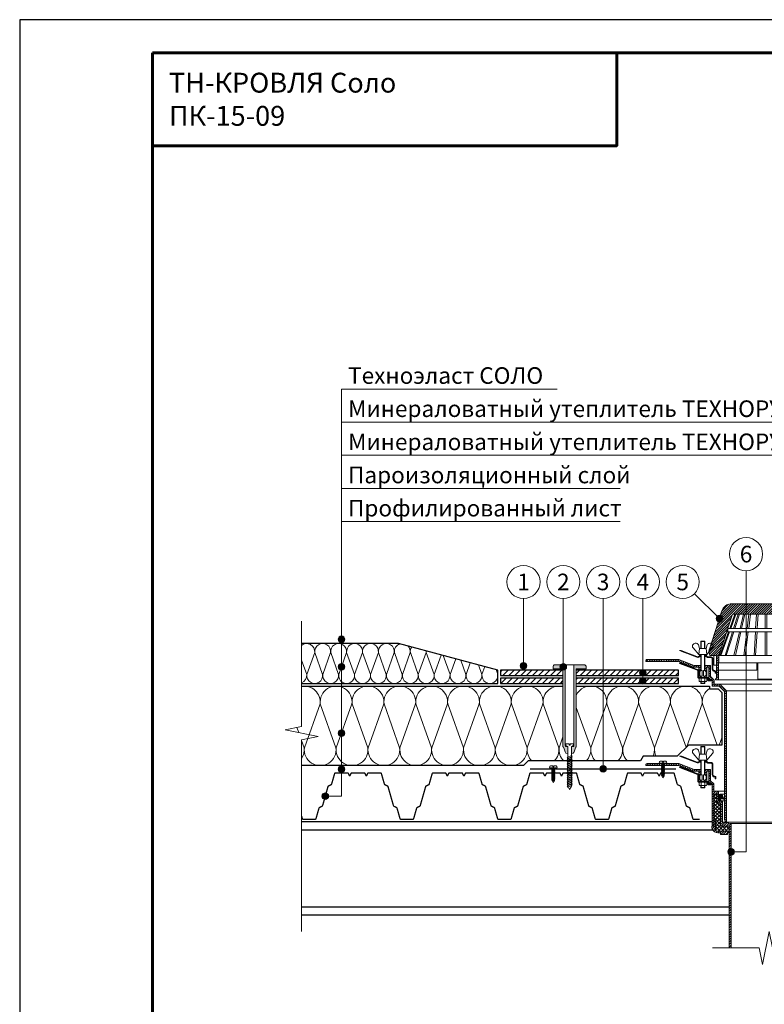
# Model space of a CAD drawing. Units: millimetres. Extents: x -27848 to 18565, y 500 to 122470.
# Drawn here: x 500 to 1622, y 40485 to 41970 of the extents above; entities that cross this region are included whole.
import ezdxf
from ezdxf.enums import TextEntityAlignment as Align

# ---------------------------------------------------------------- set-up
doc = ezdxf.new("R2010")
doc.units = ezdxf.units.MM
for name, color, linetype, lineweight in [('_Выноска', 7, 'Continuous', 15), ('_Рамка', 7, 'Continuous', 25), ('_Рамка_Текст', 250, 'Continuous', 25), ('_Тонкая линия', 7, 'Continuous', 15), ('Воронка', 7, 'Continuous', 15), ('Воронка_Штрих', 252, 'Continuous', 15), ('Крепеж', 251, 'Continuous', 15), ('Металл', 7, 'Continuous', 25), ('Мин. Вата', 42, 'Continuous', 25), ('ЦСП', 7, 'Continuous', 25), ('Штрих Мин. Вата', 40, 'Continuous', 15), ('Штрих ЦСП', 252, 'Continuous', 25)]:
    doc.layers.add(name, color=color, linetype=linetype, lineweight=lineweight)
doc.layers.add('_Лист', color=7, linetype='Continuous', lineweight=25, plot=False)
doc.layers.add('_Текст', color=7, linetype='Continuous')
doc.styles.add('Arial', font='ariali.ttf')
pattern_1 = [(45, (0, 28002), (-1.7960512, 1.7960512), [])]
pattern_2 = [(45, (0, 28002), (-0.67351921, 0.67351921), []), (45, (0.449, 28002), (-0.67351921, 0.67351921), [])]
pattern_3 = [(45, (0, 10495), (-4.490128, 4.490128), [])]

# ---------------------------------------------------------------- blocks, each defined once
blk = doc.blocks.new('Воронка_Зажимной винт')
at = {"layer": 'Воронка'}
for p, q in [((-14.7, 1), (-6, -9)), ((-6.7, 5.7), (-5, 0)), ((6.7, 5.7), (5, 0)), ((14.7, 1), (6, -9))]:
    blk.add_line(p, q, dxfattribs=at)
blk.add_lwpolyline([(5, 0), (-5, 0), (-6, -9), (6, -9)], close=True, dxfattribs=at)
for points in [[(-2.9, -10.3), (-4.1, -10.3), (-5.3, -9.7), (-5.3, -9), (-4.1, -9.7), (-2.9, -9.7)], [(-4.7, -10), (-5.3, -10.3), (-5.3, -11), (-4.1, -10.3)], [(-2.9, -11), (-5.3, -11)], [(-3.1, -10.3), (-3.1, -9.7)], [(2.9, -10.3), (4.1, -10.3), (5.3, -9.7), (5.3, -9), (4.1, -9.7), (2.9, -9.7)], [(5.3, -11), (2.9, -11)], [(3.1, -10.3), (3.1, -9.7)], [(4.7, -10), (5.3, -10.3), (5.3, -11), (4.1, -10.3)]]:
    blk.add_lwpolyline(points, dxfattribs=at)
for centre, radius, start, end in [((-11.7, 3.6), 3.96, 139.9118, 220.617), ((-10.5, 2.7), 5.4, 88.5064, 140.4435), ((-10.4, 4), 4.06, 25.2516, 89.6755), ((10.4, 4), 4.06, 90.3245, 154.7484), ((10.5, 2.7), 5.4, 39.5565, 91.4936), ((11.7, 3.6), 3.96, 319.383, 40.0882)]:
    blk.add_arc(centre, radius, start, end, dxfattribs=at)
blk = doc.blocks.new('Воронка_Гайка')
at = {"layer": 'Воронка'}
for points in [[(-2.8, -4.4), (-2.8, -0.7, 0.067464), (-3.3, -0.2, 0.22196), (-5.3, -0.2, 0.067464), (-5.8, -0.7), (-5.8, -4.4, 0.067464), (-5.3, -4.9, 0.22196), (-3.3, -4.9, 0.067464), (-2.8, -4.4), (-2.8, -0.7)], [(2.8, -4.4), (2.8, -0.7, -0.067464), (3.3, -0.2, -0.22196), (5.3, -0.2, -0.067464), (5.8, -0.7), (5.8, -4.4, -0.067464), (5.3, -4.9, -0.22196), (3.3, -4.9, -0.067464), (2.8, -4.4), (2.8, -0.7)], [(-2, -0.2, -0.101574), (2, -0.2, -5.887014)], [(-2, -4.9, 0.101574), (2, -4.9, 5.887014)]]:
    blk.add_lwpolyline(points, format="xyb", dxfattribs=at)
for points in [[(4.3, 0), (-4.3, 0)], [(-4.3, -5.1), (4.3, -5.1)]]:
    blk.add_lwpolyline(points, dxfattribs=at)
for centre, radius, start, end in [((-2.3, -1), 0.6, 118.8335, 139.275), ((-2.6, -0.7), 0.18, 138.6399, 180.0942), ((-2.6, -4.4), 0.18, 179.9058, 221.3601), ((-2.3, -4.1), 0.6, 220.725, 241.1665), ((-1.5, -2.6), 2.4, 102.131, 118.0297), ((-1.5, -2.6), 2.4, 241.9703, 257.869), ((1.5, -2.6), 2.4, 61.9703, 77.869), ((1.5, -2.6), 2.4, 282.131, 298.0297), ((2.3, -1), 0.6, 40.725, 61.1665), ((2.3, -4.1), 0.6, 298.8335, 319.275), ((2.6, -0.7), 0.18, 359.9058, 41.3601), ((2.6, -4.4), 0.18, 318.6399, 0.0942)]:
    blk.add_arc(centre, radius, start, end, dxfattribs=at)
blk = doc.blocks.new('Воронка_Листвоуловитель')
at = {"layer": 'Воронка_Штрих'}
h = blk.add_hatch(dxfattribs=at)
h.set_pattern_fill('ANSI31', color=256, scale=0.8, style=0)
h.set_pattern_definition([(45, (-500, -1359.2), (-1.7960512, 1.7960512), [])])
h.paths.add_polyline_path([(50.6, -15.6), (70.8, -78), (70.8, -89), (71.4, -89), (71.4, -114.6), (75.3, -114.6, 0.658065), (76, -113.1, 0.206224), (75.3, -112.8), (74.9, -112.8, -0.414214), (74.4, -112.3), (74.4, -78), (84.4, -78), (86.1, -71.5), (66.5, -10.8, 0.325244), (51.7, 0), (0, 0), (0, -15.6)])
h.paths.add_polyline_path([(-51.7, 0, 0.325244), (-66.5, -10.8), (-86.1, -71.5), (-84.4, -78), (-74.4, -78), (-74.4, -112.3, -0.414214), (-74.9, -112.8), (-75.3, -112.8, 0.206224), (-76, -113.1, 0.658065), (-75.3, -114.6), (-71.4, -114.6), (-71.4, -89), (-70.8, -89), (-70.8, -78), (-50.6, -15.6), (0, -15.6), (0, 0)])
at = {"layer": 'Воронка'}
blk.add_lwpolyline([(-51.7, 0, 0.325244), (-66.5, -10.8), (-86.1, -71.5), (-84.4, -78), (-74.4, -78), (-74.4, -112.3, -0.414214), (-74.9, -112.8), (-75.3, -112.8, 0.206224), (-76, -113.1, 0.658065), (-75.3, -114.6), (-71.4, -114.6), (-71.4, -89), (-70.8, -89), (-70.8, -78), (-50.6, -15.6), (50.6, -15.6), (70.8, -78), (70.8, -89), (71.4, -89), (71.4, -114.6), (75.3, -114.6, 0.658065), (76, -113.1, 0.206224), (75.3, -112.8), (74.9, -112.8, -0.414214), (74.4, -112.3), (74.4, -78), (84.4, -78), (86.1, -71.5), (66.5, -10.8, 0.325244), (51.7, 0), (-51.7, 0)], format="xyb", dxfattribs=at)
at = {"layer": 'Воронка', "lineweight": 15}
for points in [[(-46.7, -15.6), (-54.6, -37.2)], [(-45.2, -15.6), (-53.1, -37.2)], [(-41.9, -15.6), (-48.8, -37.2)], [(-40, -15.6), (-46.9, -37.2)], [(-33.9, -15.6), (-38.9, -37.2)], [(-31.7, -15.6), (-36.7, -37.2)], [(-25.6, -15.6), (-28.3, -37.2)], [(-23.3, -15.6), (-26, -37.2)], [(-14.3, -15.6), (-15.6, -37.2)], [(-11.9, -15.6), (-13.2, -37.2)], [(-1.2, -15.6), (-1.2, -37.2)], [(1.2, -15.6), (1.2, -37.2)], [(11.9, -15.6), (13.2, -37.2)], [(14.3, -15.6), (15.6, -37.2)], [(23.3, -15.6), (26, -37.2)], [(25.6, -15.6), (28.3, -37.2)], [(31.7, -15.6), (36.7, -37.2)], [(33.9, -15.6), (38.9, -37.2)], [(40, -15.6), (46.9, -37.2)], [(41.9, -15.6), (48.8, -37.2)], [(45.2, -15.6), (53.1, -37.2)], [(46.7, -15.6), (54.6, -37.2)], [(-56.3, -42), (-69.5, -78)], [(-54.9, -42), (-68, -78)], [(-50.3, -42), (-61.7, -78)], [(-48.4, -42), (-59.8, -78)], [(-59.1, -42), (59.1, -42)], [(-57.6, -37.2), (57.6, -37.2)], [(-40, -42), (-48.3, -78)], [(-37.8, -42), (-46.1, -78)], [(-28.9, -42), (-33.4, -78)], [(-26.6, -42), (-31.1, -78)], [(-15.9, -42), (-18, -78)], [(-13.5, -42), (-15.6, -78)], [(-1.2, -42), (-1.2, -78)], [(1.2, -42), (1.2, -78)], [(13.5, -42), (15.6, -78)], [(15.9, -42), (18, -78)], [(26.6, -42), (31.1, -78)], [(28.9, -42), (33.4, -78)], [(37.8, -42), (46.1, -78)], [(40, -42), (48.3, -78)], [(48.4, -42), (59.8, -78)], [(50.3, -42), (61.7, -78)], [(54.9, -42), (68, -78)], [(56.3, -42), (69.5, -78)], [(57.6, -37.2), (57.6, -42)], [(-74.4, -92.6), (-78.4, -92.6), (-78.4, -78)], [(-70.8, -78), (70.8, -78)], [(-70.8, -89), (70.8, -89)], [(74.4, -92.6), (78.4, -92.6), (78.4, -78)], [(-71.4, -114.6), (71.4, -114.6)]]:
    blk.add_lwpolyline(points, dxfattribs=at)
at = {"layer": 'Воронка'}
blk.add_lwpolyline([(-57.6, -37.2), (-57.6, -42)], dxfattribs=at)
at = {"layer": 'Воронка', "lineweight": 15}
blk.add_lwpolyline([(-71.4, -100), (-13.8, -100), (-13.8, -89.9, -0.414214), (-12.9, -89), (-12.9, -89, -0.414214), (-12, -89.9), (-12, -113.8), (12, -113.8), (12, -89.9, -0.414214), (12.9, -89), (12.9, -89, -0.414214), (13.8, -89.9), (13.8, -100), (71.4, -100)], format="xyb", dxfattribs=at)

msp = doc.modelspace()

# ---------------------------------------------------------------- hatches: boundary and pattern name
at = {"layer": '_Выноска'}
for points in [[(1549.8, 41066.7, 1), (1559.8, 41066.7, 1)], [(980, 41035.5, 1), (990, 41035.5, 1)], [(980, 40993.9, 1), (990, 40993.9, 1)], [(1254.5, 40995.5, 1), (1264.5, 40995.5, 1)], [(1314.5, 40994, 1), (1324.5, 40994, 1)], [(1434.5, 40985, 1), (1444.5, 40985, 1)], [(1434.5, 40973, 1), (1444.5, 40973, 1)], [(980, 40893.8, 1), (990, 40893.8, 1)], [(980, 40839.5, 1), (990, 40839.5, 1)], [(1374.5, 40840, 1), (1384.5, 40840, 1)], [(955.7, 40799, 1), (965.7, 40799, 1)], [(1567.5, 40715.1, 1), (1577.5, 40715.1, 1)]]:
    msp.add_hatch(color=256, dxfattribs=at).paths.add_polyline_path(points)
at = {"layer": 'Воронка_Штрих'}
h = msp.add_hatch(dxfattribs=at)
h.set_pattern_fill('ANSI32', color=256, scale=0.1, style=0)
h.set_pattern_definition([(45, (-1e-12, 27955.6533), (-0.67351921, 0.67351921), []), (45, (0.449, 27955.6533), (-0.67351921, 0.67351921), [])])
h.paths.add_polyline_path([(1542.1, 41009), (1537.5, 41009, -0.162278), (1536.9, 41009.2), (1535.7, 41010.1, 0.162278), (1534.5, 41010.5), (1533.3, 41010.5), (1533.3, 41009.5), (1534.5, 41009.5, -0.162278), (1535.1, 41009.3), (1536.3, 41008.4, 0.162278), (1537.5, 41008), (1542.1, 41008, -0.414214), (1544.1, 41006), (1544.1, 40990.2, 0.414214), (1547.1, 40987.2), (1547.4, 40987.2, -0.414214), (1548.4, 40986.2), (1548.4, 40984.4), (1549.4, 40984.4), (1549.4, 40986.2, 0.414214), (1547.4, 40988.2), (1547.1, 40988.2, -0.414214), (1545.1, 40990.2), (1545.1, 41006, 0.414214)])
h.paths.add_polyline_path([(1521.4, 41009.3), (1497.4, 41018.5), (1494.6, 41018.5), (1521.1, 41008.4, 0.257942), (1523.9, 41008.8), (1524.7, 41009.3, -0.162278), (1525.3, 41009.5), (1526.5, 41009.5), (1526.5, 41010.5), (1525.3, 41010.5, 0.162278), (1524.1, 41010.1), (1523.3, 41009.6, -0.257942)])
h = msp.add_hatch(dxfattribs=at)
h.set_pattern_fill('ANSI31', color=256, scale=0.8, style=0)
h.set_pattern_definition([(45, (-1e-12, 10428.9825), (-1.79605122, 1.79605122), [])])
h.paths.add_polyline_path([(1517, 40996), (1493.6, 41005), (1445.9, 41005, 0.414214), (1443.8, 41002.9), (1443.8, 41002), (1493, 41002), (1514.9, 40993.6), (1523.9, 40993.6), (1523.9, 40978), (1527, 40978), (1527, 40979.8, -0.381051), (1525.1, 40981.9), (1525.1, 40986.1, -0.381051), (1527, 40988.2), (1527, 40996)])
h = msp.add_hatch(dxfattribs=at)
h.set_pattern_fill('ANSI32', color=256, scale=0.1, style=0)
h.set_pattern_definition([(45, (-1e-12, 27945.6218), (-0.67351921, 0.67351921), []), (45, (0.449, 27945.6218), (-0.67351921, 0.67351921), [])])
h.paths.add_polyline_path([(1522.4, 40989.7), (1495.2, 41000.1), (1494.9, 40999.2), (1522, 40988.8, -0.310581), (1522.3, 40988.3), (1522.3, 40978.5, 0.414214), (1523.8, 40977), (1526.5, 40977), (1526.5, 40978), (1523.9, 40978), (1523.8, 40978, -0.414214), (1523.3, 40978.5), (1523.3, 40988.3, 0.310581)])
h.paths.add_polyline_path([(1538.3, 40976.6, 0.414214), (1536.9, 40978), (1533.3, 40978), (1533.3, 40977), (1536.9, 40977, -0.414214), (1537.3, 40976.6), (1537.3, 40974.4, 0.414214), (1538.8, 40973), (1542.4, 40973), (1542.4, 40973.9), (1538.8, 40973.9, -0.414214), (1538.3, 40974.4)])
h = msp.add_hatch(dxfattribs=at)
h.set_pattern_fill('ANSI31', color=256, scale=0.8, style=0)
h.set_pattern_definition([(45, (0, -5), (-1.79605122, 1.79605122), [])])
h.paths.add_polyline_path([(1555.7, 40967.8), (1547, 40967.8), (1547, 40973.8), (1541.6, 40979.2), (1541.6, 40996), (1532.8, 40996), (1532.8, 40988.2, -0.381051), (1534.7, 40986.1), (1534.7, 40981.9, -0.381051), (1532.8, 40979.8), (1532.8, 40978), (1535.9, 40978), (1535.9, 40993.6), (1538.9, 40993.6), (1538.9, 40975), (1542.8, 40975), (1544, 40973.8), (1544, 40964.8), (1554.5, 40964.8), (1562.5, 40956.8), (1562.5, 40763.5), (1564, 40759.5), (1565.5, 40759.5), (1565.5, 40958)])
h.paths.add_polyline_path([(1695.5, 40964.8), (1706, 40964.8), (1706, 40973.8), (1707.2, 40975), (1711.1, 40975), (1711.1, 40993.6), (1714.1, 40993.6), (1714.1, 40978), (1717.2, 40978), (1717.2, 40979.8, -0.381051), (1715.3, 40981.9), (1715.3, 40986.1, -0.381051), (1717.2, 40988.2), (1717.2, 40996), (1708.4, 40996), (1708.4, 40979.2), (1703, 40973.8), (1703, 40967.8), (1694.3, 40967.8), (1684.5, 40958), (1684.5, 40759.5), (1686, 40759.5), (1687.5, 40763.5), (1687.5, 40956.8)])
h = msp.add_hatch(dxfattribs=at)
h.set_pattern_fill('ANSI32', color=256, scale=0.1, style=0)
h.set_pattern_definition(pattern_2)
h.paths.add_polyline_path([(1521.1, 40849.2, 0.257942), (1523.9, 40849.6), (1524.7, 40850.2, -0.162278), (1525.3, 40850.4), (1526.5, 40850.4), (1526.5, 40851.4), (1525.3, 40851.4, 0.162278), (1524.1, 40851), (1523.3, 40850.4, -0.257942), (1521.4, 40850.2), (1497.4, 40859.4), (1494.6, 40859.4)])
h.paths.add_polyline_path([(1542.1, 40849.9), (1537.5, 40849.9, -0.162278), (1536.9, 40850.1), (1535.7, 40851, 0.162278), (1534.5, 40851.4), (1533.3, 40851.4), (1533.3, 40850.4), (1534.5, 40850.4, -0.162278), (1535.1, 40850.2), (1536.3, 40849.3, 0.162278), (1537.5, 40848.9), (1542.1, 40848.9, -0.414214), (1544.1, 40846.9), (1544.1, 40831.1, 0.414214), (1547.1, 40828.1), (1547.4, 40828.1, -0.414214), (1548.4, 40827.1), (1548.4, 40825.3), (1549.4, 40825.3), (1549.4, 40827.1, 0.414214), (1547.4, 40829.1), (1547.1, 40829.1, -0.414214), (1545.1, 40831.1), (1545.1, 40846.9, 0.414214)])
h = msp.add_hatch(dxfattribs=at)
h.set_pattern_fill('ANSI31', color=256, scale=0.8, style=0)
h.set_pattern_definition(pattern_1)
h.paths.add_polyline_path([(1493.6, 40848), (1445.9, 40848, 0.414214), (1443.8, 40845.9), (1443.8, 40845), (1493, 40845), (1514.9, 40836.6), (1523.9, 40836.6), (1523.9, 40821), (1527, 40821), (1527, 40822.8, -0.381051), (1525.1, 40824.9), (1525.1, 40829.1, -0.381051), (1527, 40831.2), (1527, 40839), (1517, 40839)])
h = msp.add_hatch(dxfattribs=at)
h.set_pattern_fill('ANSI32', color=256, scale=0.1, style=0)
h.set_pattern_definition(pattern_2)
h.paths.add_polyline_path([(1542.4, 40816), (1542.4, 40816.9), (1538.8, 40816.9, -0.414214), (1538.3, 40817.4), (1538.3, 40819.6, 0.414214), (1536.9, 40821), (1533.3, 40821), (1533.3, 40820), (1536.9, 40820, -0.414214), (1537.3, 40819.6), (1537.3, 40817.4, 0.414214), (1538.8, 40816)])
h.paths.add_polyline_path([(1522, 40831.8, -0.310581), (1522.3, 40831.3), (1522.3, 40821.5, 0.414214), (1523.8, 40820), (1526.5, 40820), (1526.5, 40821), (1523.8, 40821, -0.414214), (1523.3, 40821.5), (1523.3, 40831.3, 0.310581), (1522.4, 40832.7), (1495.2, 40843.1), (1494.9, 40842.2)])
h = msp.add_hatch(dxfattribs=at)
h.set_pattern_fill('ANSI31', color=256, scale=0.8, style=0)
h.set_pattern_definition([(45, (0, 10495), (-1.79605122, 1.79605122), [])])
h.paths.add_polyline_path([(1572.5, 40757.7), (1559.6, 40759.5), (1559.6, 40790.6, 0.414214), (1558.6, 40791.6), (1554.1, 40791.6, -0.414214), (1553.6, 40792.1), (1553.6, 40805.6, 0.414214), (1552.6, 40806.6), (1546.9, 40806.6, -0.414214), (1546.4, 40807.1), (1546.4, 40817.4), (1541.6, 40822.2), (1541.6, 40839), (1532.8, 40839), (1532.8, 40831.2, -0.381051), (1534.7, 40829.1), (1534.7, 40824.9, -0.381051), (1532.8, 40822.8), (1532.8, 40821), (1535.9, 40821), (1535.9, 40836.6), (1538.9, 40836.6), (1538.9, 40818), (1542.8, 40818), (1544, 40816.8), (1544, 40754, 0.414214), (1544.5, 40753.5), (1546.4, 40753.5), (1546.4, 40801.1, -0.414214), (1547.4, 40802.1), (1550.1, 40802.1, -0.414214), (1551.1, 40801.1), (1551.1, 40791.1, 0.414214), (1553.6, 40788.6), (1555.6, 40788.6, -0.414214), (1556.6, 40787.6), (1556.6, 40753.5), (1569.5, 40753.5), (1569.5, 40570), (1572.5, 40570)])
at = {"layer": 'Воронка_Штрих', "true_color": 0xff8000}
h = msp.add_hatch(dxfattribs=at)
h.set_pattern_fill('ANSI37', color=30, scale=1.2, style=0)
h.set_pattern_definition([(45, (0, 28002), (-2.6940768, 2.6940768), []), (135, (0, 28002), (-2.6940768, -2.6940768), [])])
h.paths.add_polyline_path([(1546.4, 40763.1), (1548.6, 40763.1), (1548.6, 40761.6), (1548.9, 40761.6), (1548.9, 40748.8, 0.414214), (1551.4, 40746.3), (1569.5, 40746.3), (1569.5, 40753.5), (1556.6, 40753.5), (1556.6, 40787.6, 0.414214), (1555.6, 40788.6), (1553.6, 40788.6, -0.414214), (1551.1, 40791.1), (1551.1, 40801.1, 0.414214), (1550.1, 40802.1), (1547.4, 40802.1, 0.414214), (1546.4, 40801.1)])
at = {"layer": 'Воронка_Штрих', "ltscale": 100}
msp.add_hatch(color=256, dxfattribs=at).paths.add_polyline_path([(1559, 40801.4, 0.314645), (1558.1, 40802.1), (1556.5, 40802.1, 0.414214), (1554.5, 40800.1), (1554.5, 40792.1), (1557, 40792.1), (1557, 40795.6), (1559.5, 40795.6, 0.414214), (1560.5, 40794.6), (1561.5, 40794.6)])
at = {"layer": 'Воронка_Штрих'}
h = msp.add_hatch(dxfattribs=at)
h.set_pattern_fill('ANSI31', color=256, scale=0.8, style=0)
h.set_pattern_definition(pattern_1)
h.paths.add_polyline_path([(1569.5, 40746.3), (1551.4, 40746.3, -0.414214), (1548.9, 40748.8), (1548.9, 40761.6), (1548.6, 40761.6), (1548.6, 40763.1), (1546.4, 40763.1), (1546.4, 40753.5), (1544.5, 40753.5), (1543.4, 40753.5), (1543.4, 40752.8, 0.414214), (1552.4, 40743.8), (1556.6, 40743.8), (1556.6, 40741.3), (1567.1, 40741.3), (1567.1, 40743.8), (1569.5, 40743.8)])
at = {"layer": 'Крепеж'}
h = msp.add_hatch(color=1, dxfattribs=at)
h.paths.add_polyline_path([(1322.5, 40997), (1307, 40997, 0.414214), (1304, 40994), (1304, 40991), (1319, 40991), (1319, 40873.9, 0.198912), (1319.5, 40872.8), (1319.6, 40872.7, -0.127458), (1320.9, 40870.5), (1322.2, 40866, 0.127458), (1323.4, 40863.9), (1326.2, 40863.3), (1326.2, 40872.5, 0.250765), (1325.6, 40873.7), (1323.2, 40873.8, -0.250765), (1322.5, 40875.1)])
h.paths.add_polyline_path([(1354, 40994, 0.414214), (1351, 40997), (1335.5, 40997), (1335.5, 40875.1, -0.250765), (1334.9, 40873.8), (1332.5, 40873.7, 0.250765), (1331.8, 40872.5), (1331.8, 40863.3), (1334.6, 40863.9, 0.127458), (1335.9, 40866), (1337.2, 40870.5, -0.127458), (1338.4, 40872.7), (1338.6, 40872.8, 0.198912), (1339, 40873.9), (1339, 40991), (1354, 40991)])
at = {"layer": 'Штрих ЦСП'}
h = msp.add_hatch(dxfattribs=at)
h.set_pattern_fill('ANSI31', color=256, scale=2, style=0)
h.set_pattern_definition(pattern_3)
h.paths.add_polyline_path([(1319, 40981), (1319, 40989), (1225, 40989), (1225, 40981)])
h.paths.add_polyline_path([(1493, 40981), (1493, 40989), (1339, 40989), (1339, 40981)])
h = msp.add_hatch(dxfattribs=at)
h.set_pattern_fill('ANSI31', color=256, scale=2, style=0)
h.set_pattern_definition(pattern_3)
h.paths.add_polyline_path([(1319, 40969), (1319, 40977), (1225, 40977), (1225, 40969)])
h.paths.add_polyline_path([(1493, 40969), (1493, 40977), (1339, 40977), (1339, 40969)])

# ---------------------------------------------------------------- linework, layer by layer
at = {"layer": '_Выноска'}
for points in [[(960.7, 40799), (985, 40799), (985, 41413)], [(985, 41413), (1310, 41413)], [(985, 41363), (1805, 41363)], [(985, 41313), (1805, 41313)], [(985, 41263), (1405, 41263)], [(985, 41213), (1405, 41213)], [(1595, 41139), (1595, 40715.1), (1572.5, 40715.1)], [(1259.5, 41097), (1259.5, 40995.5)], [(1319.5, 41097), (1319.5, 40994)], [(1379.5, 41097), (1379.5, 40840)], [(1439.5, 41097), (1439.5, 40973)], [(1517.2, 41104.3), (1554.8, 41066.7)]]:
    msp.add_lwpolyline(points, dxfattribs=at)
for centre, radius in [((1595, 41164), 25), ((1259.5, 41122), 25), ((1319.5, 41122), 25), ((1379.5, 41122), 25), ((1439.5, 41122), 25), ((1499.5, 41122), 25), ((1554.8, 41066.7), 5), ((985, 41035.5), 5), ((985, 40993.9), 5), ((1259.5, 40995.5), 5), ((1319.5, 40994), 5), ((1439.5, 40985), 5), ((1439.5, 40973), 5), ((985, 40893.8), 5), ((985, 40839.5), 5), ((1379.5, 40840), 5), ((960.7, 40799), 5), ((1572.5, 40715.1), 5)]:
    msp.add_circle(centre, radius, dxfattribs=at)
at = {"layer": '_Лист'}
msp.add_lwpolyline([(500, 39000), (2600, 39000), (2600, 41970), (500, 41970)], close=True, dxfattribs=at)
at = {"layer": '_Рамка', "lineweight": 60}
for points in [[(700, 41920), (700, 39050), (2550, 39050), (2550, 41920), (700, 41920)], [(700, 41780), (1400, 41780), (1400, 41920)]]:
    msp.add_lwpolyline(points, dxfattribs=at)
at = {"layer": '_Тонкая линия'}
for points in [[(925, 40595), (925, 40884), (950, 40889), (900, 40899), (925, 40904), (925, 41063)], [(1544.5, 40570), (1615, 40570), (1620, 40545), (1630, 40595), (1635, 40570), (1705.5, 40570)]]:
    msp.add_lwpolyline(points, dxfattribs=at)
at = {"layer": 'Воронка'}
for points in [[(1532.8, 41021.5), (1532.8, 41032.3), (1532.4, 41032.8), (1527.4, 41032.8), (1527, 41032.3), (1527, 41021.5)], [(1532.8, 41032.3), (1527, 41032.3)], [(1527.4, 41021.5), (1527.4, 41032.8)], [(1532.4, 41021.5), (1532.4, 41032.8)], [(1527, 40988.2), (1527, 41012.5)], [(1527.4, 40988.2), (1527.4, 41012.5)], [(1532.4, 40988.2), (1532.4, 41012.5)], [(1532.8, 40988.2), (1532.8, 41012.5)], [(1526.5, 40978), (1526.5, 40977)], [(1527, 40977), (1527, 40979.8)], [(1532.8, 40971.9), (1532.8, 40969.1), (1532.4, 40968.6), (1527.4, 40968.6), (1527, 40969.1), (1527, 40971.9)], [(1527.4, 40977), (1527.4, 40979.8)], [(1532.4, 40977), (1532.4, 40979.8)], [(1532.8, 40977), (1532.8, 40979.8)], [(1533.3, 40978), (1533.3, 40977)], [(1532.8, 40969.1), (1527, 40969.1)], [(1532.8, 40862.4), (1532.8, 40873.2), (1532.4, 40873.7), (1527.4, 40873.7), (1527, 40873.2), (1527, 40862.4)], [(1532.8, 40873.2), (1527, 40873.2)], [(1527.4, 40862.4), (1527.4, 40873.7)], [(1532.4, 40862.4), (1532.4, 40873.7)], [(1527, 40831.2), (1527, 40853.4)], [(1527.4, 40831.2), (1527.4, 40853.4)], [(1532.4, 40831.2), (1532.4, 40853.4)], [(1532.8, 40831.2), (1532.8, 40853.4)], [(1527, 40820), (1527, 40822.8)], [(1527.4, 40820), (1527.4, 40822.8)], [(1532.4, 40820), (1532.4, 40822.8)], [(1532.8, 40820), (1532.8, 40822.8)], [(1526.5, 40821), (1526.5, 40820)], [(1532.8, 40814.9), (1532.8, 40812.1), (1532.4, 40811.6), (1527.4, 40811.6), (1527, 40812.1), (1527, 40814.9)], [(1532.8, 40812.1), (1527, 40812.1)], [(1533.3, 40821), (1533.3, 40820)], [(1690.4, 40759.5), (1559.6, 40759.5)], [(1572.5, 40757.7), (1677.5, 40757.7)]]:
    msp.add_lwpolyline(points, dxfattribs=at)
at = {"layer": 'Воронка', "ltscale": 100}
for points in [[(1527, 41010.5), (1525.3, 41010.5, 0.162278), (1524.1, 41010.1), (1523.3, 41009.6, -0.257942), (1521.4, 41009.3), (1497.4, 41018.5), (1494.6, 41018.5), (1521.1, 41008.4, 0.257942), (1523.9, 41008.8), (1524.7, 41009.3, -0.162278), (1525.3, 41009.5), (1527, 41009.5)], [(1532.8, 41009.5), (1534.5, 41009.5, -0.162278), (1535.1, 41009.3), (1536.3, 41008.4, 0.162278), (1537.5, 41008), (1542.1, 41008, -0.414214), (1544.1, 41006), (1544.1, 40990.2, 0.414214), (1547.1, 40987.2), (1547.4, 40987.2, -0.414214), (1548.4, 40986.2), (1548.4, 40984.4), (1549.4, 40984.4), (1549.4, 40986.2, 0.414214), (1547.4, 40988.2), (1547.1, 40988.2, -0.414214), (1545.1, 40990.2), (1545.1, 41006, 0.414214), (1542.1, 41009), (1537.5, 41009, -0.162278), (1536.9, 41009.2), (1535.7, 41010.1, 0.162278), (1534.5, 41010.5), (1532.8, 41010.5)], [(1527, 40851.4), (1525.3, 40851.4, 0.162278), (1524.1, 40851), (1523.3, 40850.4, -0.257942), (1521.4, 40850.2), (1497.4, 40859.4), (1494.6, 40859.4), (1521.1, 40849.2, 0.257942), (1523.9, 40849.6), (1524.7, 40850.2, -0.162278), (1525.3, 40850.4), (1527, 40850.4)], [(1532.8, 40850.4), (1534.5, 40850.4, -0.162278), (1535.1, 40850.2), (1536.3, 40849.3, 0.162278), (1537.5, 40848.9), (1542.1, 40848.9, -0.414214), (1544.1, 40846.9), (1544.1, 40831.1, 0.414214), (1547.1, 40828.1), (1547.4, 40828.1, -0.414214), (1548.4, 40827.1), (1548.4, 40825.3), (1549.4, 40825.3), (1549.4, 40827.1, 0.414214), (1547.4, 40829.1), (1547.1, 40829.1, -0.414214), (1545.1, 40831.1), (1545.1, 40846.9, 0.414214), (1542.1, 40849.9), (1537.5, 40849.9, -0.162278), (1536.9, 40850.1), (1535.7, 40851, 0.162278), (1534.5, 40851.4), (1532.8, 40851.4)]]:
    msp.add_lwpolyline(points, format="xyb", dxfattribs=at)
at = {"layer": 'Воронка'}
for points in [[(1527, 40988.2), (1527, 40996), (1517, 40996), (1493.6, 41005), (1445.9, 41005, 0.414214), (1443.8, 41002.9), (1443.8, 41002), (1493, 41002), (1514.9, 40993.6), (1523.9, 40993.6), (1523.9, 40978), (1527, 40978), (1527, 40979.8)], [(1542.4, 40973.9), (1538.8, 40973.9, -0.414214), (1538.3, 40974.4), (1538.3, 40976.6, 0.414214), (1536.9, 40978), (1523.8, 40978, -0.414214), (1523.3, 40978.5), (1523.3, 40988.3, 0.310581), (1522.4, 40989.7), (1495.2, 41000.1), (1494.9, 40999.2), (1522, 40988.8, -0.310581), (1522.3, 40988.3), (1522.3, 40978.5, 0.414214), (1523.8, 40977), (1536.9, 40977, -0.414214), (1537.3, 40976.6), (1537.3, 40974.4, 0.414214), (1538.8, 40973), (1542.4, 40973), (1542.4, 40973.9)], [(1527, 40831.2), (1527, 40839), (1517, 40839), (1493.6, 40848), (1445.9, 40848, 0.414214), (1443.8, 40845.9), (1443.8, 40845), (1493, 40845), (1514.9, 40836.6), (1523.9, 40836.6), (1523.9, 40821), (1527, 40821), (1527, 40822.8)], [(1542.4, 40816.9), (1538.8, 40816.9, -0.414214), (1538.3, 40817.4), (1538.3, 40819.6, 0.414214), (1536.9, 40821), (1523.8, 40821, -0.414214), (1523.3, 40821.5), (1523.3, 40831.3, 0.310581), (1522.4, 40832.7), (1495.2, 40843.1), (1494.9, 40842.2), (1522, 40831.8, -0.310581), (1522.3, 40831.3), (1522.3, 40821.5, 0.414214), (1523.8, 40820), (1536.9, 40820, -0.414214), (1537.3, 40819.6), (1537.3, 40817.4, 0.414214), (1538.8, 40816), (1542.4, 40816), (1542.4, 40816.9)], [(1532.8, 40831.2), (1532.8, 40839), (1541.6, 40839), (1541.6, 40822.2), (1546.4, 40817.4), (1546.4, 40807.1, 0.414214), (1546.9, 40806.6), (1552.6, 40806.6, -0.414214), (1553.6, 40805.6), (1553.6, 40792.1, 0.414214), (1554.1, 40791.6), (1558.6, 40791.6, -0.414214), (1559.6, 40790.6), (1559.6, 40759.5), (1572.5, 40757.7), (1572.5, 40570), (1569.5, 40570), (1569.5, 40753.5), (1556.6, 40753.5), (1556.6, 40787.6, 0.414214), (1555.6, 40788.6), (1553.6, 40788.6, -0.414214), (1551.1, 40791.1), (1551.1, 40801.1, 0.414214), (1550.1, 40802.1), (1547.4, 40802.1, 0.414214), (1546.4, 40801.1), (1546.4, 40753.5), (1544.5, 40753.5, -0.414214), (1544, 40754), (1544, 40816.8), (1542.8, 40818), (1538.9, 40818), (1538.9, 40836.6), (1535.9, 40836.6), (1535.9, 40821), (1532.8, 40821), (1532.8, 40822.8)], [(1548.6, 40761.6), (1548.9, 40761.6), (1548.9, 40748.8, 0.414214), (1551.4, 40746.3), (1569.5, 40746.3), (1569.5, 40743.8), (1567.1, 40743.8), (1567.1, 40741.3), (1556.6, 40741.3), (1556.6, 40743.8), (1552.4, 40743.8, -0.414214), (1543.4, 40752.8), (1543.4, 40753.5), (1546.4, 40753.5), (1546.4, 40763.1), (1548.6, 40763.1), (1548.6, 40761.6)]]:
    msp.add_lwpolyline(points, format="xyb", dxfattribs=at)
at = {"layer": 'Воронка', "ltscale": 100}
for points in [[(1526.5, 41010.5), (1526.5, 41009.5)], [(1533.3, 41010.5), (1533.3, 41009.5)], [(1532.8, 40979.8), (1532.8, 40978), (1535.9, 40978), (1535.9, 40993.6), (1538.9, 40993.6), (1538.9, 40975), (1542.8, 40975), (1544, 40973.8), (1544, 40964.8), (1554.5, 40964.8), (1562.5, 40956.8), (1562.5, 40763.5), (1564, 40759.5), (1565.5, 40759.5), (1565.5, 40958), (1555.7, 40967.8), (1547, 40967.8), (1547, 40973.8), (1541.6, 40979.2), (1541.6, 40996), (1532.8, 40996), (1532.8, 40988.2)], [(1527.4, 40968.6), (1527.4, 40971.9)], [(1532.4, 40968.6), (1532.4, 40971.9)], [(1555.7, 40967.8), (1694.3, 40967.8)], [(1565.5, 40958), (1684.5, 40958)], [(1526.5, 40851.4), (1526.5, 40850.4)], [(1533.3, 40851.4), (1533.3, 40850.4)], [(1527.4, 40811.6), (1527.4, 40814.9)], [(1532.4, 40811.6), (1532.4, 40814.9)], [(1552.6, 40806.6), (1562.5, 40806.6)], [(1558.1, 40802.1), (1562.5, 40802.1)], [(1561.5, 40794.6), (1562.5, 40794.6)], [(1557, 40792.1), (1562.5, 40792.1)]]:
    msp.add_lwpolyline(points, dxfattribs=at)
at = {"layer": 'Воронка'}
for points in [[(1527.2, 40979.8), (1529, 40979.8), (1529, 40988.2), (1527.2, 40988.2, 0.414214), (1525.1, 40986.1), (1525.1, 40981.9, 0.414214)], [(1532.6, 40979.8), (1530.8, 40979.8), (1530.8, 40988.2), (1532.6, 40988.2, -0.414214), (1534.7, 40986.1), (1534.7, 40981.9, -0.414214)], [(1527.2, 40822.8), (1529, 40822.8), (1529, 40831.2), (1527.2, 40831.2, 0.414214), (1525.1, 40829.1), (1525.1, 40824.9, 0.414214)], [(1532.6, 40822.8), (1530.8, 40822.8), (1530.8, 40831.2), (1532.6, 40831.2, -0.414214), (1534.7, 40829.1), (1534.7, 40824.9, -0.414214)]]:
    msp.add_lwpolyline(points, format="xyb", close=True, dxfattribs=at)
at = {"layer": 'Воронка', "ltscale": 100}
msp.add_lwpolyline([(1554.5, 40792.1), (1557, 40792.1), (1557, 40795.6), (1559.5, 40795.6), (1559.5, 40795.6, 0.414214), (1560.5, 40794.6), (1561.5, 40794.6), (1559, 40801.4, 0.314645), (1558.1, 40802.1), (1556.5, 40802.1, 0.414214), (1554.5, 40800.1)], format="xyb", close=True, dxfattribs=at)
at = {"layer": 'Крепеж', "color": 1}
msp.add_lwpolyline([(1322.5, 40997), (1322.5, 40875.1, 0.250765), (1323.2, 40873.8), (1325.6, 40873.7, -0.250765), (1326.2, 40872.5), (1326.2, 40863.3), (1323.4, 40863.9, -0.127458), (1322.2, 40866), (1320.9, 40870.5, 0.127458), (1319.6, 40872.7), (1319.5, 40872.8, -0.198912), (1319, 40873.9), (1319, 40991), (1304, 40991), (1304, 40994, -0.414214), (1307, 40997), (1351, 40997, -0.414214), (1354, 40994), (1354, 40991), (1339, 40991), (1339, 40873.9, -0.198912), (1338.6, 40872.8), (1338.4, 40872.7, 0.127458), (1337.2, 40870.5), (1335.9, 40866, -0.127458), (1334.6, 40863.9), (1331.8, 40863.3), (1331.8, 40872.5, -0.250765), (1332.5, 40873.7), (1334.9, 40873.8, 0.250765), (1335.5, 40875.1), (1335.5, 40997)], format="xyb", dxfattribs=at)
at = {"layer": 'Крепеж'}
for points in [[(1326.2, 40813.8), (1329, 40809), (1331.8, 40813.8), (1331.8, 40873.8), (1333.8, 40874.7, 0.300062), (1334.7, 40876.1), (1334.7, 40877.7), (1329.7, 40877.7), (1329.7, 40875.7), (1328.3, 40875.7), (1328.3, 40877.7), (1323.3, 40877.7), (1323.3, 40876.1, 0.300062), (1324.2, 40874.7), (1326.2, 40873.8), (1326.2, 40813.8)], [(1302.5, 40822.4), (1304.3, 40819.5), (1304.3, 40819.5), (1306.1, 40822.4), (1306.1, 40841.5), (1310, 40841.5), (1309.6, 40843.6, 0.384734), (1308.6, 40844.5), (1305, 40844.5), (1305, 40842.5), (1303.6, 40842.5), (1303.6, 40844.5), (1300, 40844.5, 0.384734), (1299, 40843.6), (1298.6, 40841.5), (1302.5, 40841.5), (1302.5, 40822.4)], [(1467.9, 40829.4), (1469.7, 40826.5), (1469.7, 40826.5), (1471.5, 40829.4), (1471.5, 40848.5), (1475.4, 40848.5), (1475, 40850.6, 0.384734), (1474, 40851.5), (1470.4, 40851.5), (1470.4, 40849.5), (1469, 40849.5), (1469, 40851.5), (1465.4, 40851.5, 0.384734), (1464.4, 40850.6), (1464, 40848.5), (1467.9, 40848.5), (1467.9, 40829.4)]]:
    msp.add_lwpolyline(points, format="xyb", dxfattribs=at)
for points in [[(1326.2, 40855.9), (1332.9, 40858.7), (1331.8, 40860.1), (1325.1, 40857.3)], [(1326.2, 40853.2), (1332.9, 40856), (1331.8, 40857.4), (1325.1, 40854.6)], [(1326.2, 40850.5), (1332.9, 40853.3), (1331.8, 40854.7), (1325.1, 40851.9)], [(1302.5, 40839), (1306.1, 40841.3), (1304.4, 40841.3), (1301.9, 40839.7)], [(1302.5, 40837.5), (1306.6, 40840.1), (1306.1, 40840.8), (1301.9, 40838.2)], [(1302.5, 40836), (1306.6, 40838.6), (1306.1, 40839.3), (1301.9, 40836.7)], [(1302.5, 40834.5), (1306.6, 40837.1), (1306.1, 40837.8), (1301.9, 40835.2)], [(1326.2, 40847.8), (1332.9, 40850.6), (1331.8, 40852), (1325.1, 40849.2)], [(1326.2, 40845.1), (1332.9, 40847.9), (1331.8, 40849.3), (1325.1, 40846.5)], [(1326.2, 40842.4), (1332.9, 40845.2), (1331.8, 40846.6), (1325.1, 40843.8)], [(1326.2, 40839.7), (1332.9, 40842.5), (1331.8, 40843.9), (1325.1, 40841.1)], [(1326.2, 40837), (1332.9, 40839.8), (1331.8, 40841.2), (1325.1, 40838.4)], [(1326.2, 40834.3), (1332.9, 40837.1), (1331.8, 40838.5), (1325.1, 40835.7)], [(1467.9, 40846), (1471.5, 40848.3), (1469.8, 40848.3), (1467.4, 40846.7)], [(1467.9, 40844.5), (1472.1, 40847.1), (1471.5, 40847.8), (1467.4, 40845.2)], [(1467.9, 40843), (1472.1, 40845.6), (1471.5, 40846.3), (1467.4, 40843.7)], [(1467.9, 40841.5), (1472.1, 40844.1), (1471.5, 40844.8), (1467.4, 40842.2)], [(1467.9, 40840), (1472.1, 40842.6), (1471.5, 40843.3), (1467.4, 40840.7)], [(1467.9, 40838.5), (1472.1, 40841.1), (1471.5, 40841.8), (1467.4, 40839.2)], [(1467.9, 40837), (1472.1, 40839.6), (1471.5, 40840.3), (1467.4, 40837.7)], [(1467.9, 40835.5), (1472.1, 40838.1), (1471.5, 40838.8), (1467.4, 40836.2)], [(1302.5, 40833), (1306.6, 40835.6), (1306.1, 40836.3), (1301.9, 40833.7)], [(1302.5, 40831.5), (1306.6, 40834.1), (1306.1, 40834.8), (1301.9, 40832.2)], [(1302.5, 40830), (1306.6, 40832.6), (1306.1, 40833.3), (1301.9, 40830.7)], [(1302.5, 40828.5), (1306.6, 40831.1), (1306.1, 40831.8), (1301.9, 40829.2)], [(1302.5, 40827), (1306.6, 40829.6), (1306.1, 40830.3), (1301.9, 40827.7)], [(1302.5, 40825.5), (1306.6, 40828.1), (1306.1, 40828.8), (1301.9, 40826.2)], [(1302.5, 40824), (1306.6, 40826.6), (1306.1, 40827.3), (1301.9, 40824.7)], [(1302.5, 40822.5), (1306.6, 40825.1), (1306.1, 40825.8), (1301.9, 40823.2)], [(1326.2, 40831.6), (1332.9, 40834.4), (1331.8, 40835.8), (1325.1, 40833)], [(1326.2, 40828.9), (1332.9, 40831.7), (1331.8, 40833.1), (1325.1, 40830.3)], [(1326.2, 40826.2), (1332.9, 40829), (1331.8, 40830.4), (1325.1, 40827.6)], [(1326.2, 40823.5), (1332.9, 40826.3), (1331.8, 40827.7), (1325.1, 40824.9)], [(1326.2, 40820.8), (1332.9, 40823.6), (1331.8, 40825), (1325.1, 40822.2)], [(1467.9, 40834), (1472.1, 40836.6), (1471.5, 40837.3), (1467.4, 40834.7)], [(1467.9, 40832.5), (1472.1, 40835.1), (1471.5, 40835.8), (1467.4, 40833.2)], [(1467.9, 40831), (1472.1, 40833.6), (1471.5, 40834.3), (1467.4, 40831.7)], [(1467.9, 40829.5), (1472.1, 40832.1), (1471.5, 40832.8), (1467.4, 40830.2)], [(1326.2, 40818.1), (1332.9, 40820.9), (1331.8, 40822.3), (1325.1, 40819.5)], [(1326.2, 40815.4), (1332.9, 40818.2), (1331.8, 40819.6), (1325.1, 40816.8)], [(1326.2, 40812.7), (1332.9, 40815.5), (1331.8, 40816.9), (1325.1, 40814.1)]]:
    msp.add_lwpolyline(points, close=True, dxfattribs=at)
for points in [[(1471.5, 40829.4), (1467.9, 40829.4)], [(1306.1, 40822.4), (1302.5, 40822.4)]]:
    msp.add_lwpolyline(points, dxfattribs=at)
at = {"layer": 'Металл', "const_width": 2}
msp.add_lwpolyline([(1489.3, 40840), (1269.3, 40840)], dxfattribs=at)
for points in [[(1010, 40834), (1000.6, 40834, 0.284079), (999.7, 40833.4), (997.9, 40829.9, -0.618034), (997.1, 40829.9), (995.3, 40833.4, 0.284079), (994.4, 40834), (976.1, 40834, 0.33486), (974.7, 40832.9), (970.2, 40817.1, -0.21023), (969.4, 40816.2), (965.6, 40814.3, 0.21023), (964.8, 40813.4), (956.6, 40784.6, -0.21023), (955.8, 40783.7), (952, 40781.8, 0.21023), (951.2, 40780.9), (946.7, 40765.1, -0.33486), (945.3, 40764), (927.6, 40764, -0.33486), (926.1, 40765.1), (925, 40769)], [(1157.1, 40834), (1147.8, 40834, 0.284079), (1146.9, 40833.4), (1145.1, 40829.9, -0.618034), (1144.2, 40829.9), (1142.4, 40833.4, 0.284079), (1141.5, 40834), (1123.3, 40834, 0.33486), (1121.8, 40832.9), (1117.3, 40817.1, -0.21023), (1116.6, 40816.2), (1112.7, 40814.3, 0.21023), (1112, 40813.4), (1103.8, 40784.6, -0.21023), (1103, 40783.7), (1099.2, 40781.8, 0.21023), (1098.4, 40780.9), (1093.9, 40765.1, -0.33486), (1092.4, 40764), (1074.7, 40764, -0.33486), (1073.3, 40765.1), (1068.8, 40780.9, 0.21023), (1068, 40781.8), (1064.2, 40783.7, -0.21023), (1063.4, 40784.6), (1055.2, 40813.4, 0.21023), (1054.4, 40814.3), (1050.6, 40816.2, -0.21023), (1049.8, 40817.1), (1045.3, 40832.9, 0.33486), (1043.9, 40834), (1025.6, 40834, 0.284079), (1024.7, 40833.4), (1022.9, 40829.9, -0.618034), (1022.1, 40829.9), (1020.3, 40833.4, 0.284079), (1019.4, 40834), (1010, 40834)], [(1304.3, 40834), (1294.9, 40834, 0.284079), (1294, 40833.4), (1292.2, 40829.9, -0.618034), (1291.3, 40829.9), (1289.6, 40833.4, 0.284079), (1288.7, 40834), (1270.4, 40834, 0.33486), (1269, 40832.9), (1264.5, 40817.1, -0.21023), (1263.7, 40816.2), (1259.9, 40814.3, 0.21023), (1259.1, 40813.4), (1250.9, 40784.6, -0.21023), (1250.1, 40783.7), (1246.3, 40781.8, 0.21023), (1245.5, 40780.9), (1241, 40765.1, -0.33486), (1239.6, 40764), (1221.8, 40764, -0.33486), (1220.4, 40765.1), (1215.9, 40780.9, 0.21023), (1215.1, 40781.8), (1211.3, 40783.7, -0.21023), (1210.5, 40784.6), (1202.3, 40813.4, 0.21023), (1201.6, 40814.3), (1197.7, 40816.2, -0.21023), (1197, 40817.1), (1192.5, 40832.9, 0.33486), (1191, 40834), (1172.8, 40834, 0.284079), (1171.9, 40833.4), (1170.1, 40829.9, -0.618034), (1169.2, 40829.9), (1167.4, 40833.4, 0.284079), (1166.5, 40834), (1157.1, 40834)], [(1451.4, 40834), (1442, 40834, 0.284079), (1441.2, 40833.4), (1439.4, 40829.9, -0.618034), (1438.5, 40829.9), (1436.7, 40833.4, 0.284079), (1435.8, 40834), (1417.6, 40834, 0.33486), (1416.1, 40832.9), (1411.6, 40817.1, -0.21023), (1410.8, 40816.2), (1407, 40814.3, 0.21023), (1406.2, 40813.4), (1398, 40784.6, -0.21023), (1397.3, 40783.7), (1393.4, 40781.8, 0.21023), (1392.7, 40780.9), (1388.2, 40765.1, -0.33486), (1386.7, 40764), (1369, 40764, -0.33486), (1367.5, 40765.1), (1363, 40780.9, 0.21023), (1362.3, 40781.8), (1358.4, 40783.7, -0.21023), (1357.7, 40784.6), (1349.5, 40813.4, 0.21023), (1348.7, 40814.3), (1344.9, 40816.2, -0.21023), (1344.1, 40817.1), (1339.6, 40832.9, 0.33486), (1338.2, 40834), (1319.9, 40834, 0.284079), (1319, 40833.4), (1317.2, 40829.9, -0.618034), (1316.3, 40829.9), (1314.6, 40833.4, 0.284079), (1313.7, 40834), (1304.3, 40834)], [(1525, 40764), (1516.1, 40764, -0.33486), (1514.7, 40765.1), (1510.2, 40780.9, 0.21023), (1509.4, 40781.8), (1505.6, 40783.7, -0.21023), (1504.8, 40784.6), (1496.6, 40813.4, 0.21023), (1495.8, 40814.3), (1492, 40816.2, -0.21023), (1491.2, 40817.1), (1486.7, 40832.9, 0.33486), (1485.3, 40834), (1467, 40834, 0.284079), (1466.2, 40833.4), (1464.4, 40829.9, -0.618034), (1463.5, 40829.9), (1461.7, 40833.4, 0.284079), (1460.8, 40834), (1451.4, 40834)]]:
    msp.add_lwpolyline(points, format="xyb", dxfattribs=at)
at = {"layer": 'Металл'}
for points in [[(1544, 40760), (925, 40760)], [(925, 40748), (1544.8, 40748)], [(925, 40632), (1569.5, 40632)], [(925, 40620), (1569.5, 40620)]]:
    msp.add_lwpolyline(points, dxfattribs=at)
at = {"layer": 'Мин. Вата'}
for points in [[(925, 40969), (1221, 40969), (1221, 40989), (1071, 41029), (925, 41029)], [(925, 40965), (1319, 40965)], [(1339, 40965), (1540, 40965), (1540, 40960.8), (1552.8, 40960.8), (1558.5, 40955.1), (1558.5, 40876), (1508, 40876), (1491, 40859), (1439.7, 40859), (1435.7, 40852), (1266.4, 40852), (1259.4, 40845), (925, 40845)]]:
    msp.add_lwpolyline(points, dxfattribs=at)
at = {"layer": 'ЦСП'}
for points in [[(1319, 40989), (1225, 40989), (1225, 40981), (1319, 40981)], [(1339, 40981), (1493, 40981), (1493, 40989), (1339, 40989)], [(1319, 40977), (1225, 40977), (1225, 40969), (1319, 40969)], [(1339, 40969), (1493, 40969), (1493, 40977), (1339, 40977)]]:
    msp.add_lwpolyline(points, dxfattribs=at)
at = {"layer": 'Штрих Мин. Вата', "ltscale": 100}
for points in [[(956.7, 40982.5, -1.135042), (932.9, 40982.5), (944.7, 41015.5, 0.687079), (925, 41026.1, 0.687079)], [(980.7, 40982.5, -1.135042), (956.9, 40982.5), (968.7, 41015.5, 1.135042), (944.9, 41015.5), (956.7, 40982.5)], [(1004.7, 40982.5, -1.135042), (980.9, 40982.5), (992.7, 41015.5, 1.135042), (968.9, 41015.5), (980.7, 40982.5)], [(1028.7, 40982.5, -1.135042), (1004.9, 40982.5), (1016.7, 41015.5, 1.135042), (992.9, 41015.5), (1004.7, 40982.5)], [(1052.7, 40982.5, -1.135042), (1028.9, 40982.5), (1040.7, 41015.5, 1.135042), (1016.9, 41015.5), (1028.7, 40982.5)], [(1076.7, 40982.5, -1.135042), (1052.9, 40982.5), (1064.7, 41015.5, 1.135042), (1040.9, 41015.5), (1052.7, 40982.5)], [(1073.2, 41028.4, 0.361113), (1064.9, 41015.5), (1076.7, 40982.5)], [(1100.7, 40982.5, -1.135042), (1076.9, 40982.5), (1088.7, 41015.5, 0.219674), (1085.7, 41025.1, 0.219674)], [(1090.9, 41023.7, 0.181638), (1088.9, 41015.5), (1100.7, 40982.5)], [(1124.7, 40982.5, -1.135042), (1100.9, 40982.5), (1112.7, 41015.5, 0.049418), (1112.8, 41017.9, 0.049418)], [(1112.9, 41017.8, 0.049085), (1112.9, 41015.5), (1124.7, 40982.5)], [(1148.7, 40982.5, -1.135042), (1124.9, 40982.5), (1135.4, 41011.8)], [(1172.7, 40982.5, -1.135042), (1148.9, 40982.5), (1157.3, 41006)], [(1196.7, 40982.5, -1.135042), (1172.9, 40982.5), (1179.2, 41000.1)], [(1220.7, 40982.5, -1.135042), (1196.9, 40982.5), (1201.1, 40994.3)], [(932.7, 40982.5, -0.348745), (925, 40969.7, -0.348745)], [(976.8, 40872, -1.135042), (929.2, 40872), (952.8, 40938, 0.503124), (925, 40964.7, 0.503124)], [(1024.8, 40872, -1.135042), (977.2, 40872), (1000.8, 40938, 1.135042), (953.2, 40938), (976.8, 40872)], [(1072.8, 40872, -1.135042), (1025.2, 40872), (1048.8, 40938, 1.135042), (1001.2, 40938), (1024.8, 40872)], [(1120.8, 40872, -1.135042), (1073.2, 40872), (1096.8, 40938, 1.135042), (1049.2, 40938), (1072.8, 40872)], [(1168.8, 40872, -1.135042), (1121.2, 40872), (1144.8, 40938, 1.135042), (1097.2, 40938), (1120.8, 40872)], [(1216.8, 40872, -1.135042), (1169.2, 40872), (1192.8, 40938, 1.135042), (1145.2, 40938), (1168.8, 40872)], [(1264.8, 40872, -1.135042), (1217.2, 40872), (1240.8, 40938, 1.135042), (1193.2, 40938), (1216.8, 40872)], [(1272.1, 40852, -0.232421), (1265.2, 40872), (1288.8, 40938, 1.135042), (1241.2, 40938), (1264.8, 40872)], [(1319, 40964.2, 0.53052), (1289.2, 40938), (1312.8, 40872)], [(1368.1, 40852, -0.232421), (1361.2, 40872), (1384.8, 40938, 0.865534), (1339, 40950.7, 0.865534)], [(1416.1, 40852, -0.232421), (1409.2, 40872), (1432.8, 40938, 1.135042), (1385.2, 40938), (1408.8, 40872)], [(1459.2, 40859, -0.139929), (1457.2, 40872), (1480.8, 40938, 1.135042), (1433.2, 40938), (1456.8, 40872)], [(1505.8, 40873.8), (1528.8, 40938, 1.135042), (1481.2, 40938), (1504.6, 40872.6)], [(1540, 40961.2, 0.28883), (1529.2, 40938), (1551.4, 40876)], [(1320.1, 40852, -0.232421), (1313.2, 40872), (1319, 40888.3)], [(928.8, 40872, -0.179909), (925, 40855.7, -0.179909)], [(1312.8, 40872, -0.232421), (1305.9, 40852, -0.232421)], [(1360.8, 40872, -0.232421), (1353.9, 40852, -0.232421)], [(1408.8, 40872, -0.232421), (1401.9, 40852, -0.232421)], [(1456.8, 40872, -0.139929), (1454.8, 40859, -0.139929)]]:
    msp.add_lwpolyline(points, format="xyb", dxfattribs=at)
for points in [[(925, 41004.1), (932.7, 40982.5)], [(1138.5, 41011), (1148.7, 40982.5)], [(1165.1, 41003.9), (1172.7, 40982.5)], [(1191.6, 40996.8), (1196.7, 40982.5)], [(1218.1, 40989.8), (1220.7, 40982.5)], [(1339, 40932.8), (1360.8, 40872)], [(917.9, 40902.6), (920.6, 40894.9)], [(925, 40882.7), (928.8, 40872)], [(1554.6, 40876), (1558.5, 40886.8)]]:
    msp.add_lwpolyline(points, dxfattribs=at)

# ---------------------------------------------------------------- block references
at = {"layer": 'Воронка'}
msp.add_blockref('Воронка_Листвоуловитель', (1625, 41089), dxfattribs=at)
at = {"layer": 'Воронка', "ltscale": 100, "xscale": -1}
for p in [(1529.9, 41021.5), (1529.9, 40862.4)]:
    msp.add_blockref('Воронка_Зажимной винт', p, dxfattribs=at)
at = {"layer": 'Воронка', "ltscale": 100}
for p in [(1529.9, 40977), (1529.9, 40820)]:
    msp.add_blockref('Воронка_Гайка', p, dxfattribs=at)

# ---------------------------------------------------------------- texts
at = {"layer": '_Рамка_Текст', "insert": (725, 41850), "char_height": 30, "width": 650, "attachment_point": 4, "style": 'Arial'}
msp.add_mtext('ТН-КРОВЛЯ Соло{\\H1.2671x; }\\PПК-15-09{\\H1.4185x; }', dxfattribs=at)
at = {"layer": '_Текст', "style": 'Arial'}
for s, p in [('Техноэласт СОЛО', (995, 41413)), ('Минераловатный утеплитель ТЕХНОРУФ В 60', (995, 41363)), ('Минераловатный утеплитель ТЕХНОРУФ Н 30', (995, 41313)), ('Пароизоляционный слой', (995, 41263)), ('Профилированный лист', (995, 41213))]:
    msp.add_text(s, height=25, dxfattribs=at).set_placement(p, align=Align.BOTTOM_LEFT)
for s, p in [('6', (1595, 41164)), ('2', (1319.5, 41122)), ('3', (1379.5, 41122)), ('1', (1259.5, 41122)), ('4', (1439.5, 41122)), ('5', (1499.5, 41122))]:
    msp.add_text(s, height=25, dxfattribs=at).set_placement(p, align=Align.MIDDLE_CENTER)

doc.saveas('drawing.dxf')
